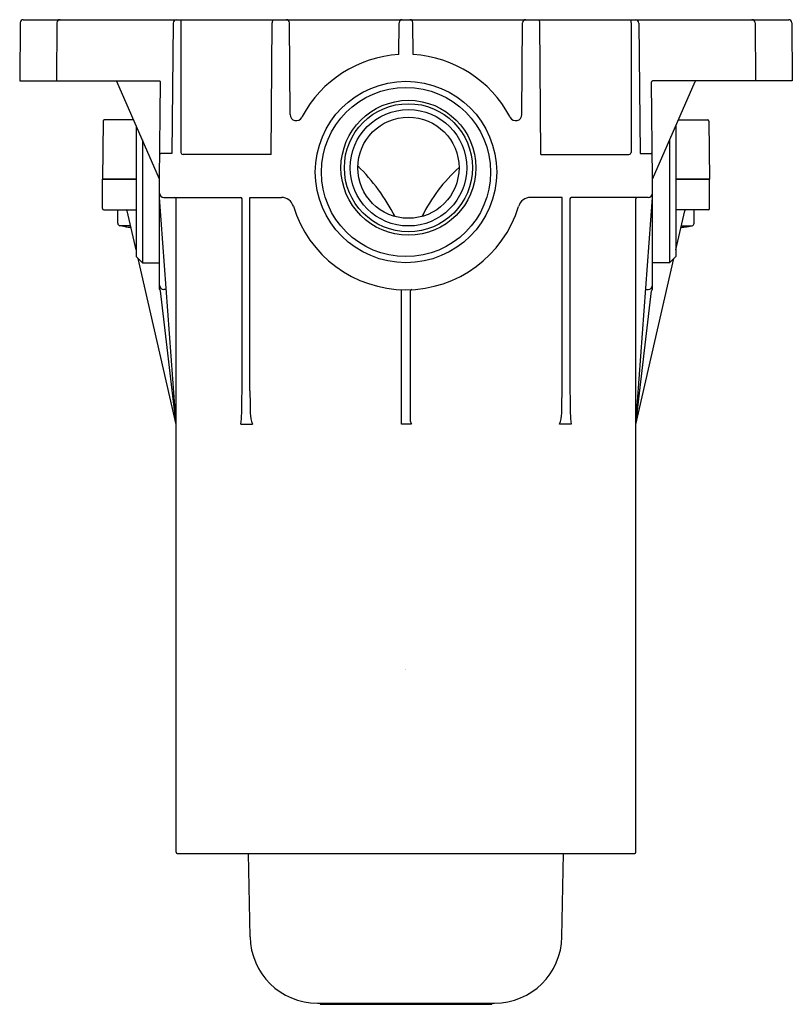
# Model space of a CAD drawing. Units: inches. Extents: x 646 to 650.97, y 80.91 to 87.23.
import ezdxf

# ---------------------------------------------------------------- set-up
doc = ezdxf.new("R2010")
doc.units = ezdxf.units.IN
doc.header["$LTSCALE"] = 0.64311
doc.header["$MEASUREMENT"] = 0
doc.layers.get('0').update_dxf_attribs({"color": 255, "linetype": 'CONTINUOUS'})
doc.layers.get('Defpoints').update_dxf_attribs({"linetype": 'CONTINUOUS'})
doc.styles.get("Standard").update_dxf_attribs({"font": 'txt', "width": 0.8})

msp = doc.modelspace()

# ---------------------------------------------------------------- linework, layer by layer
for p, q in [((646.0081, 87.2112), (646.0048, 86.837)), ((646.0277, 87.2307), (650.9433, 87.2307)), ((646.2443, 87.2112), (646.241, 86.837)), ((646.9908, 87.2077), (646.981, 86.3724)), ((647.0398, 87.2113), (647.0404, 86.3789)), ((647.6188, 86.3654), (647.6262, 87.2112)), ((647.7417, 86.6212), (647.7366, 87.2112)), ((648.4393, 87.0068), (648.4411, 87.2112)), ((648.5317, 87.0068), (648.5299, 87.2112)), ((649.2293, 86.6212), (649.2344, 87.2112)), ((649.3522, 86.3654), (649.3448, 87.2112)), ((649.9312, 87.2113), (649.9306, 86.3789)), ((649.9802, 87.2077), (649.99, 86.3724)), ((650.7267, 87.2112), (650.73, 86.837)), ((650.963, 87.2112), (650.9662, 86.837)), ((646.0048, 86.837), (646.9024, 86.837)), ((646.9028, 86.2071), (646.6288, 86.8335)), ((646.9028, 86.2071), (646.9083, 86.831)), ((650.0682, 86.2071), (650.0627, 86.831)), ((650.0682, 86.2071), (650.3422, 86.8335)), ((650.9662, 86.837), (650.0686, 86.837)), ((646.5399, 86.5792), (646.5367, 86.2071)), ((646.7366, 86.587), (646.5478, 86.587)), ((647.8193, 86.6095), (647.816, 86.6032)), ((649.1517, 86.6095), (649.155, 86.6032)), ((650.2344, 86.587), (650.4232, 86.587)), ((650.4311, 86.5792), (650.4343, 86.2071)), ((646.7532, 86.549), (646.7532, 85.709)), ((650.2178, 86.549), (650.2178, 85.709)), ((646.7926, 86.459), (646.7926, 85.6697)), ((650.1784, 86.459), (650.1784, 85.6697)), ((646.981, 86.3724), (646.9113, 86.3724)), ((649.99, 86.3724), (650.0597, 86.3724)), ((647.6188, 86.3654), (647.0539, 86.3654)), ((649.3522, 86.3654), (649.9171, 86.3654)), ((646.5367, 86.0181), (646.5367, 86.2071)), ((646.7532, 86.2071), (646.5367, 86.2071)), ((646.5367, 86.2071), (646.7532, 86.2071)), ((646.9028, 85.5006), (646.9028, 86.2071)), ((650.0682, 85.5006), (650.0682, 86.2071)), ((650.2178, 86.2071), (650.4343, 86.2071)), ((650.4343, 86.2071), (650.2178, 86.2071)), ((650.4343, 86.0181), (650.4343, 86.2071)), ((647.0091, 84.6323), (646.9028, 86.089)), ((646.9304, 86.089), (647.4245, 86.089)), ((647.0091, 81.8842), (647.0091, 86.0811)), ((647.4324, 84.8484), (647.4324, 86.0811)), ((647.4835, 84.8484), (647.4835, 86.089)), ((647.4835, 86.089), (647.6868, 86.089)), ((649.4875, 86.089), (649.2843, 86.089)), ((649.4875, 84.8484), (649.4875, 86.089)), ((649.5387, 84.8484), (649.5387, 86.0811)), ((650.0406, 86.089), (649.5465, 86.089)), ((649.9619, 84.6323), (650.0682, 86.089)), ((649.9619, 81.8842), (649.9619, 86.0811)), ((646.5446, 86.0102), (646.7532, 86.0102)), ((646.6351, 85.9242), (646.6351, 86.0102)), ((646.7532, 85.7519), (646.6956, 86.0041)), ((650.4264, 86.0102), (650.2178, 86.0102)), ((650.2178, 85.7519), (650.2754, 86.0041)), ((650.3359, 85.9242), (650.3359, 86.0102)), ((646.6843, 85.9009), (646.6483, 85.9079)), ((646.7176, 85.9079), (646.6483, 85.9079)), ((646.6843, 85.9013), (646.6843, 85.9009)), ((650.2534, 85.9079), (650.3227, 85.9079)), ((650.2867, 85.9009), (650.3227, 85.9079)), ((650.2867, 85.9013), (650.2867, 85.9009)), ((646.7532, 85.709), (646.7926, 85.6697)), ((647.0091, 84.6321), (646.7659, 85.6964)), ((649.9619, 84.6321), (650.2051, 85.6964)), ((650.2178, 85.709), (650.1784, 85.6697)), ((646.7926, 85.6697), (646.9028, 85.6697)), ((650.1784, 85.6697), (650.0682, 85.6697)), ((647.0091, 84.6323), (646.9082, 85.49)), ((646.946, 85.4973), (646.9304, 85.4973)), ((648.456, 84.6323), (648.456, 85.497)), ((648.515, 84.6497), (648.515, 85.4895)), ((649.9619, 84.6321), (650.0628, 85.49)), ((650.025, 85.4973), (650.0406, 85.4973)), ((647.4255, 84.6323), (647.4988, 84.6325)), ((648.5213, 84.6323), (648.456, 84.6323)), ((649.5455, 84.6323), (649.4722, 84.6325)), ((647.017, 81.8764), (649.954, 81.8764)), ((647.484, 81.3412), (647.4746, 81.8764)), ((649.487, 81.3412), (649.4964, 81.8764)), ((647.917, 80.9157), (649.054, 80.9157)), ((647.9343, 80.9157), (647.9343, 80.9079)), ((647.9343, 80.9079), (649.0367, 80.9079)), ((649.0367, 80.9157), (649.0367, 80.9079))]:
    msp.add_line(p, q)
for centre, radius in [((648.4855, 86.2523), 0.5827), ((648.4855, 86.2523), 0.5433), ((648.5011, 86.2799), 0.4331), ((648.5011, 86.2799), 0.4114), ((648.5011, 86.2799), 0.374), ((648.5011, 86.2799), 0.3248)]:
    msp.add_circle(centre, radius)
for centre, radius, start, end in [((646.0277, 87.211), 0.0197, 90, 179.5), ((646.264, 87.211), 0.0197, 90, 179.5), ((647.0126, 87.2089), 0.0218, 94.26777, 183.19485), ((647.0903, 87.2134), 0.0505, 159.98974, 182.39125), ((647.6532, 87.2116), 0.0271, 135.26358, 180.94508), ((647.7169, 87.211), 0.0197, 0.5, 90), ((648.4608, 87.211), 0.0197, 90, 179.5), ((648.5102, 87.211), 0.0197, 0.5, 90), ((649.2541, 87.211), 0.0197, 90, 179.5), ((649.3178, 87.2116), 0.0271, 359.05492, 44.73642), ((649.8807, 87.2134), 0.0505, 357.60875, 20.01026), ((649.9584, 87.2089), 0.0218, 356.80515, 85.73223), ((650.7071, 87.211), 0.0197, 0.5, 90), ((650.9433, 87.211), 0.0197, 0.5, 90), ((648.4855, 86.2523), 0.7559, 93.50176, 151.80266), ((648.4855, 86.2523), 0.7559, 28.19734, 86.49824), ((646.6234, 86.8311), 0.00591, 23.62938, 90), ((646.9024, 86.8311), 0.00591, 359.5, 90), ((650.0686, 86.8311), 0.00591, 90, 180.5), ((650.3476, 86.8311), 0.00591, 90, 156.37062), ((646.5478, 86.5791), 0.00787, 90, 179.5), ((647.7811, 86.6215), 0.0394, 180.5, 332.34198), ((649.1899, 86.6215), 0.0394, 207.65802, 359.5), ((650.4232, 86.5791), 0.00787, 0.5, 90), ((646.9113, 86.3653), 0.00709, 90, 179.5), ((647.0539, 86.3789), 0.0135, 180.04285, 270), ((649.9171, 86.3789), 0.0135, 270, 359.95715), ((650.0597, 86.3653), 0.00709, 0.5, 90), ((647.2553, 85.366), 1.3062, 27.37808, 45.15218), ((649.5332, 85.4979), 1.0552, 132.08716, 153.61371), ((646.9304, 86.1165), 0.0276, 180, 270), ((647.0013, 86.0811), 0.00787, 0, 90), ((647.4245, 86.0811), 0.00787, 0, 90), ((647.6868, 86.0102), 0.0787, 16.86128, 90), ((649.2843, 86.0102), 0.0787, 90, 163.84486), ((649.5465, 86.0811), 0.00787, 90, 180), ((649.9698, 86.0811), 0.00787, 90, 180), ((650.0406, 86.1165), 0.0276, 270, 0), ((646.5446, 86.0181), 0.00787, 180, 270), ((646.6879, 86.0023), 0.00787, 12.875, 90), ((646.9094, 86.044), 0.00746, 208.91058, 248.40438), ((648.4855, 86.2523), 0.7559, 196.86385, 343.06245), ((650.2831, 86.0023), 0.00787, 90, 167.125), ((650.4264, 86.0181), 0.00787, 270, 0), ((646.6519, 85.9242), 0.0168, 180, 257.5463), ((646.7926, 86.5614), 0.6689, 260.68574, 263.78823), ((650.1784, 86.5614), 0.6689, 276.21177, 279.31426), ((650.3191, 85.9242), 0.0168, 282.4537, 0), ((646.9304, 85.5249), 0.0275, 180.03867, 270.038), ((646.9104, 85.5005), 0.00757, 179.64835, 225.53988), ((646.901, 85.4891), 0.00725, 6.80255, 55.75775), ((648.5229, 85.4895), 0.00789, 95.15345, 180.03515), ((650.0406, 85.5249), 0.0275, 269.962, 359.96133), ((650.07, 85.4891), 0.00725, 124.24225, 173.19745), ((650.0606, 85.5005), 0.00757, 314.46012, 0.35165), ((642.7083, 84.8422), 4.7241, 358.33476, 0.07447), ((652.2076, 84.8422), 4.7241, 179.92553, 181.66524), ((644.7634, 84.8422), 4.7241, 358.33476, 0.07447), ((654.2627, 84.8422), 4.7241, 179.92553, 181.66524), ((646.4564, 84.7333), 0.9744, 354.05147, 358.33476), ((647.7577, 84.7173), 0.2724, 182.59706, 198.12044), ((649.2133, 84.7173), 0.2724, 341.87956, 357.40294), ((650.5146, 84.7333), 0.9744, 181.66524, 185.94853), ((648.5476, 84.6517), 0.0327, 183.46731, 216.37825), ((647.017, 81.8842), 0.00787, 180, 270), ((649.954, 81.8842), 0.00787, 270, 0), ((647.917, 81.3488), 0.4331, 181, 270), ((649.054, 81.3488), 0.4331, 270, 359)]:
    msp.add_arc(centre, radius, start, end)

# ---------------------------------------------------------------- texts
at = {"layer": 'Defpoints'}
for tag, p, s in [('TRADENAME', (648.4816, 83.0536), 'BEITOU'), ('MODELNUMBER', (648.4816, 83.0553), 'K-99870T'), ('PRODUCT', (648.4816, 83.052), 'BATH AND SHOWER VALVE')]:
    msp.add_attdef(tag, p, s, height=0.001, dxfattribs=at)

doc.saveas('drawing.dxf')
